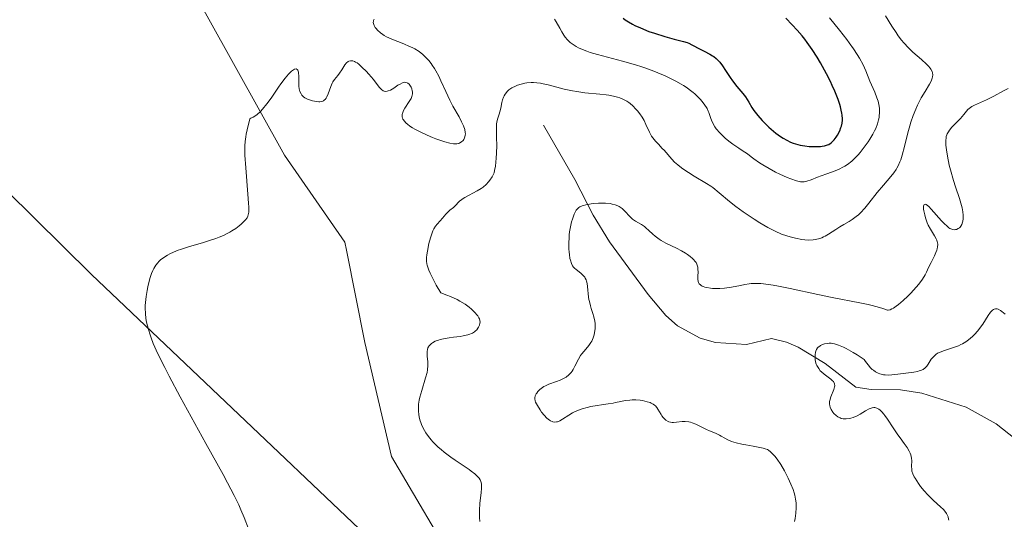
# Model space of a CAD drawing. Units: metres. Extents: x 632594 to 635259, y 4662585 to 4664918.
# Drawn here: x 633237 to 633393, y 4664392 to 4664471 of the extents above; entities that cross this region are included whole.
import ezdxf

# ---------------------------------------------------------------- set-up
doc = ezdxf.new("R2010")
doc.units = ezdxf.units.M
doc.header["$MEASUREMENT"] = 0
for name, color, linetype, lineweight in [('Comarca', 135, 'Continuous', 13), ('Comarca CxS', 21, 'Continuous', 0), ('Comunidad autónoma', 142, 'Continuous', 30), ('Comunidad Autónoma CxS', 142, 'Continuous', 0), ('Corriente natural lineal', 142, 'Continuous', 13), ('Cultivos herbáceos CxS', 92, 'Continuous', 0), ('Curva de nivel maestra', 30, 'Continuous', 30), ('Curva de nivel normal', 30, 'Continuous', 0), ('Espacio natural protegido', 121, 'Continuous', 13), ('Espacio natural protegido CxS', 121, 'Continuous', 0), ('Matorral CxS', 135, 'Continuous', 0), ('Municipio', 91, 'Continuous', 13), ('Municipio CxS', 4, 'Continuous', 0), ('Provincia', 7, 'Continuous', 0), ('Provincia CxS', 1, 'Continuous', 0)]:
    doc.layers.add(name, color=color, linetype=linetype, lineweight=lineweight)

msp = doc.modelspace()

# ---------------------------------------------------------------- linework, layer by layer
at = {"layer": 'Comarca', "color": 135, "linetype": 'Continuous', "lineweight": 13, "flags": 128}
for points in [[(633138.296, 4664537.824), (633153.851, 4664524.136), (633248.2349, 4664430.8634)], [(633248.2349, 4664430.8634), (633312.7633, 4664369.5363), (633317.313, 4664365.2123)]]:
    msp.add_lwpolyline(points, dxfattribs=at)
at = {"layer": 'Comarca CxS', "color": 21, "linetype": 'Continuous', "lineweight": 0, "flags": 128}
msp.add_lwpolyline([(633153.851, 4664524.136), (633248.2352, 4664430.8631), (633312.7632, 4664369.5362), (633317.3133, 4664365.212), (633366.113, 4664318.573), (633370.368, 4664314.505), (633386.533, 4664299.056), (633444.176, 4664244.581), (633447.513, 4664241.428), (633529.4972, 4664163.9513), (633558.7756, 4664139.6198), (633599.2855, 4664113.4478), (633626.1936, 4664087.6487), (633648.108, 4664058.658), (633675.982, 4664021.194), (633694.569, 4664000.18), (633712.608, 4663979.785), (633719.1155, 4663974.5107), (633722.497, 4663971.77), (633726.394, 4663968.611), (633728.8409, 4663966.7664), (633730.307, 4663965.661), (633744.254, 4663955.149), (634015.17, 4663750.949)], dxfattribs=at)
at = {"layer": 'Comunidad autónoma', "color": 142, "linetype": 'Continuous', "lineweight": 30, "flags": 128}
for points in [[(633138.296, 4664537.824), (633153.851, 4664524.136), (633248.2349, 4664430.8634)], [(633248.2349, 4664430.8634), (633312.7633, 4664369.5363), (633317.313, 4664365.2123)]]:
    msp.add_lwpolyline(points, dxfattribs=at)
at = {"layer": 'Comunidad Autónoma CxS', "color": 142, "linetype": 'Continuous', "lineweight": 0, "flags": 128}
msp.add_lwpolyline([(633153.851, 4664524.136), (633248.2352, 4664430.8631), (633312.7632, 4664369.5362), (633317.3133, 4664365.212), (633366.113, 4664318.573), (633370.368, 4664314.505), (633386.533, 4664299.056), (633444.176, 4664244.581), (633447.513, 4664241.428), (633529.4972, 4664163.9513), (633558.7756, 4664139.6198), (633599.2855, 4664113.4478), (633626.1936, 4664087.6487), (633648.108, 4664058.658), (633675.982, 4664021.194), (633694.569, 4664000.18), (633712.608, 4663979.785), (633719.1155, 4663974.5107), (633722.497, 4663971.77), (633726.394, 4663968.611), (633728.8409, 4663966.7664), (633730.307, 4663965.661), (633744.254, 4663955.149), (634015.17, 4663750.949)], dxfattribs=at)
at = {"layer": 'Corriente natural lineal', "color": 142, "linetype": 'Continuous', "lineweight": 13}
msp.add_polyline3d([(633319.6701, 4664454.4601, 437.0858), (633324.6201, 4664445.8701, 436.2252), (633327.5101, 4664440.2401, 435.5501), (633330.1401, 4664436.0301, 434.5935), (633336.2401, 4664427.7001, 433.7799), (633339.0301, 4664424.4001, 433.6706), (633340.8501, 4664422.7401, 433.4877), (633344.4401, 4664420.8301, 433.2155), (633346.8901, 4664420.1301, 432.9057), (633351.7701, 4664419.8301, 432.4589), (633355.7001, 4664420.7401, 432.0721), (633358.0901, 4664420.2001, 431.7274), (633359.9401, 4664419.4001, 431.6166), (633364.2301, 4664416.8301, 430.8957), (633369.0501, 4664413.0901, 430.0766), (633371.4601, 4664412.7101, 430.1119), (633376.1001, 4664412.6301, 430.0012), (633379.4801, 4664412.1301, 429.2833), (633386.5001, 4664409.9101, 427.6132), (633391.2201, 4664407.2501, 426.8108), (633396.5201, 4664403.1301, 425.6486)], dxfattribs=at)
at = {"layer": 'Cultivos herbáceos CxS', "color": 92, "linetype": 'Continuous', "lineweight": 0}
msp.add_polyline3d([(633262.8699, 4664478.3121, 446.5257), (633278.7449, 4664449.7371, 444.8405), (633288.2699, 4664435.9787, 444.4741), (633288.5205, 4664434.7263, 444.4511), (633291.4449, 4664420.1037, 443.9591), (633295.6783, 4664402.1119, 443.1186), (633317.2483, 4664365.4657, 442.9845), (633311.5533, 4664346.0201, 442.6014), (633299.9117, 4664335.4369, 442.5282), (633294.6853, 4664319.6219, 443.4233), (633340.8251, 4664317.6423, 443.9855), (633383.1805, 4664314.1863, 445.73), (633405.0087, 4664310.8791, 447.6927)], dxfattribs=at)
msp.add_polyline3d([(633262.8699, 4664478.3121, 446.5257), (633278.7449, 4664449.7371, 444.8405), (633288.2699, 4664435.9787, 444.4741), (633288.5205, 4664434.7263, 444.4511), (633291.4449, 4664420.1037, 443.9591), (633295.6783, 4664402.1119, 443.1186), (633317.2483, 4664365.4657, 442.9845), (633311.5533, 4664346.0201, 442.6014), (633299.9117, 4664335.4369, 442.5282), (633294.6853, 4664319.6219, 443.4233), (633340.8251, 4664317.6423, 443.9855), (633383.1805, 4664314.1863, 445.73), (633405.0087, 4664310.8791, 447.6927)], dxfattribs=at)
at = {"layer": 'Curva de nivel maestra', "color": 30, "linetype": 'Continuous', "lineweight": 30, "elevation": 450, "flags": 128}
for points in [[(633332.27, 4664471.3901), (633332.6, 4664471.1401), (633333.14, 4664470.7901), (633333.73, 4664470.4501), (633334.14, 4664470.2401), (633335, 4664469.8401), (633336.34, 4664469.3001), (633337.23, 4664468.9901), (633338.86, 4664468.4801), (633340.35, 4664468.0801), (633341.81, 4664467.7001)], [(633341.81, 4664467.7001), (633342.39, 4664467.5201), (633342.65, 4664467.4201), (633343.13, 4664467.1901), (633344.43, 4664466.4801), (633345.1, 4664466.1601), (633345.99, 4664465.7101), (633346.41, 4664465.4501), (633346.6, 4664465.3101), (633346.97, 4664465.0101), (633347.32, 4664464.6601), (633347.54, 4664464.4101), (633347.97, 4664463.8401), (633348.46, 4664463.1101), (633349.17, 4664462.0201), (633349.57, 4664461.4601), (633350.25, 4664460.6101), (633351.18, 4664459.4901), (633351.59, 4664458.9301), (633352.12, 4664458.0901), (633352.63, 4664457.2601), (633352.95, 4664456.8001), (633353.56, 4664456.0201), (633354.26, 4664455.2101), (633354.66, 4664454.7901), (633355.32, 4664454.1501), (633356.03, 4664453.5301), (633356.41, 4664453.2301), (633357.17, 4664452.6701), (633357.56, 4664452.4201), (633358.15, 4664452.0801), (633358.74, 4664451.8001), (633359.13, 4664451.6501), (633359.89, 4664451.4101), (633360.27, 4664451.3201), (633360.99, 4664451.1901), (633361.67, 4664451.1101), (633362.1, 4664451.0901), (633362.86, 4664451.0801), (633363.48, 4664451.1201), (633363.75, 4664451.1401), (633364.11, 4664451.2001), (633364.57, 4664451.3401), (633364.77, 4664451.4401), (633365.14, 4664451.6801), (633365.31, 4664451.8301), (633365.65, 4664452.1801), (633365.97, 4664452.6001), (633366.16, 4664452.9101), (633366.51, 4664453.5901), (633366.71, 4664454.0801), (633366.79, 4664454.3401), (633366.88, 4664454.7701), (633366.93, 4664455.2401), (633366.93, 4664455.5001), (633366.9, 4664456.0501), (633366.86, 4664456.3501), (633366.76, 4664456.8401), (633366.63, 4664457.3801), (633366.52, 4664457.7501), (633366.24, 4664458.5501), (633365.73, 4664459.8401), (633365.33, 4664460.7401), (633365.05, 4664461.3501), (633364.44, 4664462.5701), (633363.79, 4664463.7601), (633363.46, 4664464.3501), (633362.95, 4664465.2001), (633362.17, 4664466.4301), (633361.38, 4664467.5601), (633360.98, 4664468.0801), (633360.58, 4664468.5801), (633359.79, 4664469.4901), (633359.01, 4664470.3301), (633357.99, 4664471.3801)]]:
    msp.add_lwpolyline(points, dxfattribs=at)
at = {"layer": 'Curva de nivel normal', "color": 30, "linetype": 'Continuous', "lineweight": 0, "flags": 128}
for points, elevation in [([(633373.77, 4664471.7401), (633374.74, 4664470.1201), (633375.42, 4664469.1001), (633375.76, 4664468.6101), (633376.29, 4664467.9201), (633376.65, 4664467.4901), (633377.37, 4664466.7001), (633378.09, 4664466.0101), (633379.42, 4664464.8401), (633380.22, 4664464.1101), (633380.54, 4664463.7901), (633380.8, 4664463.4901), (633380.93, 4664463.3001), (633381.11, 4664462.9301), (633381.17, 4664462.7501), (633381.22, 4664462.4201), (633381.19, 4664462.0901), (633381.14, 4664461.8801), (633380.97, 4664461.4501), (633380.7, 4664460.9501), (633379.99, 4664459.8201), (633379.37, 4664458.7701), (633378.81, 4664457.6401), (633378.53, 4664457.0101), (633378.13, 4664456.0101), (633377.75, 4664454.9401), (633377.58, 4664454.3901), (633377.27, 4664453.2801), (633376.74, 4664451.1201), (633376.39, 4664449.7401), (633376.16, 4664448.9901), (633376.03, 4664448.6601), (633375.77, 4664448.0701), (633375.56, 4664447.6901), (633375.41, 4664447.4501), (633375.06, 4664446.9501), (633374.58, 4664446.3401), (633373.42, 4664444.9701), (633372.45, 4664443.8101), (633371.13, 4664442.1601), (633370.46, 4664441.3601), (633369.79, 4664440.6401), (633369.46, 4664440.3201), (633369.12, 4664440.0301), (633368.46, 4664439.5401), (633368.01, 4664439.2601), (633367.15, 4664438.7601), (633366.52, 4664438.3901), (633365.91, 4664438.0101), (633364.76, 4664437.2501), (633364.21, 4664436.9301), (633363.93, 4664436.8001), (633363.66, 4664436.6801), (633363.13, 4664436.5101), (633362.62, 4664436.4001), (633362.29, 4664436.3601), (633361.65, 4664436.3201), (633360.98, 4664436.3501), (633360.53, 4664436.4001), (633359.5, 4664436.5901), (633358.65, 4664436.8101), (633358.16, 4664436.9601), (633357.31, 4664437.2701), (633356.32, 4664437.7101), (633355.77, 4664437.9901), (633355.17, 4664438.3101), (633353.89, 4664439.0501), (633353, 4664439.6001), (633351.26, 4664440.7601), (633350.07, 4664441.6101), (633349.06, 4664442.4101), (633347.44, 4664443.7801), (633346.43, 4664444.6001), (633346.11, 4664444.8401), (633345.46, 4664445.2701), (633343.49, 4664446.4201), (633342.6, 4664446.9701), (633342.16, 4664447.2701), (633341.52, 4664447.7301), (633340.93, 4664448.1901), (633340.66, 4664448.4201), (633340.41, 4664448.6501), (633339.96, 4664449.1201), (633338.74, 4664450.5001), (633338.45, 4664450.8101), (633337.84, 4664451.4501), (633337.39, 4664451.9501), (633336.97, 4664452.4801), (633336.78, 4664452.7601), (633336.45, 4664453.3601), (633335.88, 4664454.5901), (633335.59, 4664455.1901), (633335.44, 4664455.4801), (633335.27, 4664455.7501), (633334.92, 4664456.2701), (633334.54, 4664456.7401), (633334.29, 4664457.0201), (633333.81, 4664457.5101), (633333.38, 4664457.8901), (633333.17, 4664458.0501), (633332.85, 4664458.2701), (633332.32, 4664458.5501), (633331.74, 4664458.8001), (633331.39, 4664458.9101), (633330.77, 4664459.0801), (633330.02, 4664459.2201), (633329.59, 4664459.2801), (633328.59, 4664459.3801), (633326.23, 4664459.5901), (633324.94, 4664459.7701), (633324.28, 4664459.8901), (633322.97, 4664460.1901), (633320.42, 4664460.8601), (633319.61, 4664461.0301), (633319.21, 4664461.1001), (633318.64, 4664461.1701), (633318.09, 4664461.2001), (633317.73, 4664461.2001), (633317.06, 4664461.1501), (633316.73, 4664461.1001), (633316.13, 4664460.9701), (633315.58, 4664460.8001), (633315.25, 4664460.6601), (633314.66, 4664460.3601), (633314.22, 4664460.0501), (633313.94, 4664459.7901), (633313.82, 4664459.6501), (633313.61, 4664459.3701), (633313.44, 4664459.0901), (633313.35, 4664458.8901), (633313.21, 4664458.5001), (633313.09, 4664458.0501), (633312.94, 4664457.1801), (633312.8, 4664456.5701), (633312.68, 4664456.2001), (633312.41, 4664455.4101), (633312.3, 4664454.9401), (633312.27, 4664454.6601), (633312.24, 4664454.0301), (633312.27, 4664452.5201), (633312.29, 4664451.2801), (633312.26, 4664450.0401), (633312.22, 4664449.2701), (633312.08, 4664447.9801), (633311.96, 4664447.3101), (633311.86, 4664446.9601), (633311.78, 4664446.7401), (633311.55, 4664446.3001), (633311.22, 4664445.7901), (633311, 4664445.5101), (633310.62, 4664445.0901), (633310.13, 4664444.6601), (633309.85, 4664444.4601), (633309.22, 4664444.0801), (633307.24, 4664443.0601), (633306.98, 4664442.9001), (633306.75, 4664442.7501), (633306.38, 4664442.4501), (633306.19, 4664442.2601), (633305.88, 4664441.9001), (633305.66, 4664441.6601), (633305.43, 4664441.4501), (633304.9, 4664441.0401), (633304.49, 4664440.6801), (633304.23, 4664440.4001), (633303.72, 4664439.7701), (633303.35, 4664439.3401), (633302.85, 4664438.8401), (633302.6, 4664438.5201), (633302.34, 4664438.0701), (633302.21, 4664437.7901), (633302.08, 4664437.4501), (633301.82, 4664436.6601), (633301.58, 4664435.7701), (633301.32, 4664434.5601), (633301.22, 4664434.0001), (633301.17, 4664433.5501), (633301.16, 4664433.3201), (633301.18, 4664432.9601), (633301.24, 4664432.5701), (633301.3, 4664432.3501), (633301.46, 4664431.8501), (633301.57, 4664431.5601), (633301.78, 4664431.0901), (633302.36, 4664429.9201), (633302.74, 4664429.2101), (633303.44, 4664427.9601), (633304.39, 4664427.6301), (633304.97, 4664427.4001), (633306.01, 4664426.9301), (633306.47, 4664426.6801), (633307.28, 4664426.1801), (633307.94, 4664425.6901), (633308.32, 4664425.3801), (633308.53, 4664425.1801), (633308.9, 4664424.8001), (633309.15, 4664424.5101), (633309.28, 4664424.3401), (633309.48, 4664424.0101), (633309.55, 4664423.8601), (633309.63, 4664423.5901), (633309.65, 4664423.3301), (633309.63, 4664423.1701), (633309.54, 4664422.8501), (633309.39, 4664422.5301), (633309.3, 4664422.3701), (633309.12, 4664422.1401), (633308.9, 4664421.9201), (633308.77, 4664421.8101), (633308.47, 4664421.6201), (633308.31, 4664421.5301), (633308.02, 4664421.4201), (633307.71, 4664421.3201), (633307, 4664421.1601), (633306.5, 4664421.0801), (633305.47, 4664420.9601), (633304.75, 4664420.8801), (633303.86, 4664420.7201), (633303.37, 4664420.6001), (633303.08, 4664420.5101), (633302.58, 4664420.3101), (633302.16, 4664420.0901), (633301.98, 4664419.9601), (633301.75, 4664419.7601), (633301.56, 4664419.5401), (633301.48, 4664419.4201), (633301.42, 4664419.2901), (633301.33, 4664419.0201), (633301.28, 4664418.7101), (633301.27, 4664418.4901), (633301.3, 4664417.9901), (633301.41, 4664417.0601), (633301.42, 4664416.4801), (633301.36, 4664415.7901), (633301.28, 4664415.4001), (633301.05, 4664414.5201), (633300.43, 4664412.5301), (633300.15, 4664411.5101), (633300.04, 4664411.0101), (633299.94, 4664410.3701), (633299.92, 4664410.0501), (633299.9, 4664409.6001), (633299.91, 4664409.3001), (633299.96, 4664408.7101), (633300.08, 4664408.1301), (633300.18, 4664407.7501), (633300.27, 4664407.5001), (633300.47, 4664407.0001), (633300.86, 4664406.2401), (633301.09, 4664405.8601), (633301.49, 4664405.2901), (633301.94, 4664404.7201), (633302.19, 4664404.4401), (633302.73, 4664403.8801), (633303.02, 4664403.6001), (633303.48, 4664403.1901), (633303.98, 4664402.7801), (633305.02, 4664402.0001), (633305.73, 4664401.5101), (633307.92, 4664400.0401), (633308.27, 4664399.7901), (633308.82, 4664399.3701), (633309.22, 4664399.0201), (633309.41, 4664398.8101), (633309.51, 4664398.6801), (633309.66, 4664398.4201), (633309.77, 4664398.1501), (633309.81, 4664398.0001), (633309.86, 4664397.7601), (633309.88, 4664397.3301), (633309.87, 4664397.0701), (633309.82, 4664396.4401), (633309.61, 4664394.7001), (633309.55, 4664393.6301), (633309.55, 4664392.8601), (633309.57, 4664392.4601), (633309.63, 4664391.8401)], 440), ([(633292.92, 4664471.2401), (633292.83, 4664471.0201), (633292.8, 4664470.9101), (633292.78, 4664470.7101), (633292.79, 4664470.5501), (633292.9, 4664470.2301), (633293.09, 4664469.9101), (633293.21, 4664469.7401), (633293.45, 4664469.4801), (633293.9, 4664469.0701), (633294.28, 4664468.7901), (633294.5, 4664468.6601), (633294.86, 4664468.4601), (633295.69, 4664468.0701), (633297.58, 4664467.3201), (633298.5, 4664466.9301), (633298.92, 4664466.7301), (633299.32, 4664466.5301), (633300.01, 4664466.1001), (633300.6, 4664465.6501), (633300.94, 4664465.3501), (633301.53, 4664464.7201), (633301.92, 4664464.2301), (633302.1, 4664463.9801), (633302.45, 4664463.4501), (633302.67, 4664463.0701), (633303.11, 4664462.2001), (633303.46, 4664461.4601), (633304.22, 4664459.7701), (633304.88, 4664458.4101), (633305.36, 4664457.5001), (633306.33, 4664455.7801), (633306.74, 4664455.0201), (633306.9, 4664454.6801), (633307.04, 4664454.3601), (633307.23, 4664453.8101), (633307.32, 4664453.3401), (633307.33, 4664453.0801), (633307.32, 4664452.9101), (633307.26, 4664452.6101), (633307.16, 4664452.3401), (633307.09, 4664452.2201), (633306.97, 4664452.0501), (633306.74, 4664451.8301), (633306.46, 4664451.6701), (633306.3, 4664451.6001), (633305.97, 4664451.5301), (633305.79, 4664451.5101), (633305.47, 4664451.5201), (633304.87, 4664451.6201), (633304.08, 4664451.8201), (633303.61, 4664451.9801), (633302.64, 4664452.3401), (633302.11, 4664452.5501), (633301.29, 4664452.9001), (633300.07, 4664453.4701), (633299.33, 4664453.8601), (633298.99, 4664454.0601), (633298.54, 4664454.3401), (633298.17, 4664454.6201), (633297.96, 4664454.8001), (633297.64, 4664455.1501), (633297.53, 4664455.3101), (633297.46, 4664455.4301), (633297.38, 4664455.6501), (633297.35, 4664455.7601), (633297.33, 4664455.9701), (633297.34, 4664456.1901), (633297.37, 4664456.3401), (633297.48, 4664456.6301), (633297.56, 4664456.8001), (633297.76, 4664457.1401), (633298.47, 4664458.1901), (633298.76, 4664458.7101), (633298.87, 4664458.9801), (633298.93, 4664459.2401), (633298.95, 4664459.4101), (633298.95, 4664459.7501), (633298.93, 4664459.9101), (633298.86, 4664460.2101), (633298.75, 4664460.4901), (633298.66, 4664460.6601), (633298.46, 4664460.9301), (633298.23, 4664461.1301), (633298.11, 4664461.1901), (633297.92, 4664461.2401), (633297.71, 4664461.2501), (633297.59, 4664461.2301), (633297.41, 4664461.1801), (633297, 4664460.9801), (633296.68, 4664460.7901), (633296, 4664460.3301), (633295.47, 4664460.0301), (633295.13, 4664459.8901), (633294.96, 4664459.8401), (633294.72, 4664459.8201), (633294.5, 4664459.8601), (633294.36, 4664459.9101), (633294.08, 4664460.0901), (633293.95, 4664460.2101), (633293.69, 4664460.5001), (633292.8, 4664461.6701), (633292.05, 4664462.5601), (633291.65, 4664463.0001), (633291.04, 4664463.6101), (633290.47, 4664464.1101), (633290.2, 4664464.3001), (633289.95, 4664464.4501), (633289.8, 4664464.5301), (633289.52, 4664464.6201), (633289.39, 4664464.6401), (633289.15, 4664464.6401), (633288.93, 4664464.5801), (633288.8, 4664464.5101), (633288.55, 4664464.3101), (633288.29, 4664464.0001), (633287.81, 4664463.2401), (633287.44, 4664462.6701), (633287.17, 4664462.3401), (633286.63, 4664461.7001), (633286.37, 4664461.3101), (633286.25, 4664461.0901), (633286.04, 4664460.5701), (633285.63, 4664459.4301), (633285.42, 4664458.9301), (633285.3, 4664458.7201), (633285.17, 4664458.5501), (633285.08, 4664458.4601), (633284.89, 4664458.3101), (633284.79, 4664458.2601), (633284.57, 4664458.1901), (633284.33, 4664458.1601), (633284.15, 4664458.1601), (633283.78, 4664458.2001), (633283.15, 4664458.3301), (633282.83, 4664458.4201), (633282.35, 4664458.6001), (633281.93, 4664458.8201), (633281.75, 4664458.9501), (633281.59, 4664459.0901), (633281.5, 4664459.1901), (633281.35, 4664459.4001), (633281.18, 4664459.7701), (633281.1, 4664460.0301), (633281.07, 4664460.2201), (633281.02, 4664460.6401), (633281, 4664461.1401), (633281, 4664462.1501), (633280.96, 4664462.7901), (633280.89, 4664463.0601), (633280.85, 4664463.1701), (633280.75, 4664463.2801), (633280.56, 4664463.3601), (633280.31, 4664463.3001), (633280.16, 4664463.2301), (633279.85, 4664463.0001), (633279.67, 4664462.8401), (633279.36, 4664462.5301), (633278.82, 4664461.8901), (633278.16, 4664461.0101), (633277.78, 4664460.4601), (633276.62, 4664458.7501), (633275.97, 4664457.8501), (633275.27, 4664457.0101), (633274.92, 4664456.6301), (633274.43, 4664456.1801), (633274.19, 4664455.9901), (633273.81, 4664455.7501), (633273.44, 4664455.5701), (633273.25, 4664455.5001), (633272.82, 4664453.7601), (633272.68, 4664453.0601), (633272.61, 4664452.6501), (633272.51, 4664451.9001), (633272.46, 4664451.2001), (633272.46, 4664450.7401), (633272.49, 4664449.7501), (633272.62, 4664447.7101), (633272.96, 4664443.5501), (633273.06, 4664442.1701), (633273.09, 4664441.5401), (633273.1, 4664441.2101), (633273.08, 4664440.7001), (633273.02, 4664440.2801), (633272.96, 4664440.0901), (633272.82, 4664439.8101), (633272.59, 4664439.5001), (633272.44, 4664439.3401), (633271.91, 4664438.8401), (633271.58, 4664438.5701), (633271.03, 4664438.1601), (633270.43, 4664437.7601), (633270.12, 4664437.5701), (633269.79, 4664437.3901), (633269.12, 4664437.0601), (633268.4, 4664436.7501), (633267.89, 4664436.5601), (633266.74, 4664436.1801), (633265.77, 4664435.8901), (633263.72, 4664435.3001), (633262.32, 4664434.8501), (633261.91, 4664434.7001), (633261.19, 4664434.4101), (633260.59, 4664434.1301), (633260.25, 4664433.9401), (633259.67, 4664433.5801), (633259.16, 4664433.1901), (633258.88, 4664432.9301), (633258.71, 4664432.7401), (633258.39, 4664432.3301), (633258.08, 4664431.8301), (633257.93, 4664431.5301), (633257.71, 4664431.0201), (633257.5, 4664430.3901), (633257.39, 4664430.0301), (633257.13, 4664428.9301), (633257.01, 4664428.3201), (633256.86, 4664427.3701), (633256.76, 4664426.4301), (633256.73, 4664425.9801), (633256.71, 4664425.5501), (633256.74, 4664424.7201), (633256.83, 4664423.9101), (633256.93, 4664423.3601), (633257.22, 4664422.2001), (633257.49, 4664421.3301), (633257.66, 4664420.8401), (633258, 4664419.9801), (633258.73, 4664418.3401), (633259.81, 4664416.1501), (633260.51, 4664414.7901), (633262.24, 4664411.5601), (633266.31, 4664404.1701), (633269.02, 4664399.2601), (633269.71, 4664397.9701), (633270.77, 4664395.9301), (633271.5, 4664394.4601), (633271.85, 4664393.7001), (633272.38, 4664392.4501), (633273.06, 4664390.7001)], 445), ([(633364.89, 4664471.4301), (633366.48, 4664469.4801), (633367.65, 4664468.0001), (633368.02, 4664467.5101), (633368.69, 4664466.5401), (633369.28, 4664465.6201), (633369.63, 4664465.0401), (633370.2, 4664464.0001), (633370.64, 4664463.0401), (633371.28, 4664461.4201), (633371.52, 4664460.8601), (633372.05, 4664459.6701), (633372.4, 4664458.8001), (633372.58, 4664458.2501), (633372.65, 4664457.9801), (633372.74, 4664457.4601), (633372.78, 4664457.1201), (633372.8, 4664456.4201), (633372.77, 4664455.9401), (633372.73, 4664455.7001), (633372.66, 4664455.3101), (633372.48, 4664454.6801), (633372.2, 4664453.9701), (633372.02, 4664453.5901), (633371.73, 4664453.0401), (633371.27, 4664452.2601), (633371.01, 4664451.8601), (633370.39, 4664450.9801), (633369.74, 4664450.1401), (633369.4, 4664449.7601), (633369.07, 4664449.4101), (633368.41, 4664448.7901), (633367.75, 4664448.2801), (633367.31, 4664447.9901), (633367.02, 4664447.8201), (633366.43, 4664447.5201), (633365.77, 4664447.2401), (633364.47, 4664446.8001), (633363.56, 4664446.4901), (633363, 4664446.2801), (633361.98, 4664445.8501), (633361.29, 4664445.6101), (633360.89, 4664445.5301), (633360.67, 4664445.5101), (633360.32, 4664445.5301), (633359.9, 4664445.6001), (633359.66, 4664445.6701), (633358.77, 4664445.9701), (633358.21, 4664446.2001), (633357.03, 4664446.7401), (633356.37, 4664447.0601), (633355.35, 4664447.6001), (633354.33, 4664448.1901), (633353.83, 4664448.5001), (633352.91, 4664449.1401), (633352.49, 4664449.4601), (633351.94, 4664449.9501), (633351.07, 4664450.4701), (633350.54, 4664450.8201), (633349.6, 4664451.4701), (633349.19, 4664451.7801), (633348.46, 4664452.3801), (633347.86, 4664452.9401), (633347.53, 4664453.2801), (633346.99, 4664453.9101), (633346.76, 4664454.2201), (633346.43, 4664454.7701), (633346.22, 4664455.2401), (633346.13, 4664455.5101), (633345.99, 4664456.0001), (633345.84, 4664456.4701), (633345.73, 4664456.7101), (633345.53, 4664457.0901), (633345.08, 4664457.7801), (633344.7, 4664458.2701), (633344.48, 4664458.5401), (633344.08, 4664458.9601), (633343.6, 4664459.4201), (633343.33, 4664459.6501), (633342.71, 4664460.1301), (633342.37, 4664460.3801), (633341.8, 4664460.7501), (633341.42, 4664460.9801), (633340.62, 4664461.4301), (633339.96, 4664461.7701), (633338.89, 4664462.2701), (633337.74, 4664462.7601), (633337.13, 4664463.0001), (633335.88, 4664463.4701), (633335.23, 4664463.6901), (633334.23, 4664464.0101), (633332.18, 4664464.5901), (633328.23, 4664465.6301), (633327.08, 4664465.9801), (633326.55, 4664466.1501), (633325.82, 4664466.4301), (633325.19, 4664466.7201), (633324.82, 4664466.9201), (633324.19, 4664467.3401), (633323.92, 4664467.5501), (633323.47, 4664467.9701), (633323.1, 4664468.4001), (633322.9, 4664468.6801), (633322.57, 4664469.2201), (633322.25, 4664469.7801), (633321.7, 4664470.7801), (633321.42, 4664471.2401)], 445), ([(633359.36, 4664391.8601), (633359.44, 4664392.3001), (633359.57, 4664393.1401), (633359.63, 4664393.9701), (633359.63, 4664394.4601), (633359.62, 4664394.7801), (633359.54, 4664395.3901), (633359.41, 4664396.0201), (633359.32, 4664396.3501), (633359.15, 4664396.8701), (633358.8, 4664397.7601), (633358.38, 4664398.6601), (633358.15, 4664399.1301), (633357.77, 4664399.8501), (633357.18, 4664400.8501), (633356.61, 4664401.7001), (633356.24, 4664402.1601), (633356, 4664402.4301), (633355.56, 4664402.8601), (633355.24, 4664403.0901), (633355.08, 4664403.1901), (633354.71, 4664403.3401), (633354.41, 4664403.4301), (633353.63, 4664403.6001), (633352.84, 4664403.7401), (633351.64, 4664403.9501), (633351.02, 4664404.0701), (633350.15, 4664404.2701), (633349.76, 4664404.3801), (633349.41, 4664404.5001), (633348.82, 4664404.7501), (633348.34, 4664405.0101), (633347.79, 4664405.3401), (633347.52, 4664405.4901), (633346.88, 4664405.7801), (633345.94, 4664406.1501), (633345.43, 4664406.3801), (633343.77, 4664407.2201), (633343.2, 4664407.4501), (633342.92, 4664407.5301), (633342.64, 4664407.5901), (633342.09, 4664407.6401), (633341.58, 4664407.6301), (633340.69, 4664407.5301), (633340.23, 4664407.5001), (633340.03, 4664407.5001), (633339.77, 4664407.5301), (633339.51, 4664407.6001), (633339.39, 4664407.6601), (633339.04, 4664407.8701), (633338.87, 4664408.0101), (633338.61, 4664408.2601), (633338.38, 4664408.5601), (633338.27, 4664408.7301), (633337.78, 4664409.6101), (633337.6, 4664409.8601), (633337.37, 4664410.1101), (633337.23, 4664410.2201), (633337, 4664410.3801), (633336.72, 4664410.5301), (633336.52, 4664410.6201), (633336.07, 4664410.7701), (633335.32, 4664410.9401), (633334.97, 4664410.9901), (633334.26, 4664411.0501), (633333.72, 4664411.0601), (633333.34, 4664411.0301), (633332.6, 4664410.9501), (633331.92, 4664410.8201), (633331.08, 4664410.6301), (633330.7, 4664410.5501), (633329.91, 4664410.4301), (633328.83, 4664410.2901), (633328.18, 4664410.1901), (633327.16, 4664409.9901), (633326.6, 4664409.8601), (633325.77, 4664409.6201), (633324.97, 4664409.3401), (633324.6, 4664409.1801), (633324.26, 4664409.0201), (633323.66, 4664408.6601), (633322.68, 4664407.9901), (633322.26, 4664407.7401), (633321.89, 4664407.6001), (633321.71, 4664407.5701), (633321.44, 4664407.5501), (633321.18, 4664407.5901), (633321.04, 4664407.6301), (633320.77, 4664407.7501), (633320.63, 4664407.8401), (633320.42, 4664407.9901), (633320.21, 4664408.1801), (633319.78, 4664408.6301), (633319.38, 4664409.1401), (633319.13, 4664409.5001), (633318.71, 4664410.1601), (633318.44, 4664410.6901), (633318.36, 4664410.9201), (633318.31, 4664411.2301), (633318.31, 4664411.3801), (633318.38, 4664411.6901), (633318.52, 4664411.9901), (633318.61, 4664412.1401), (633318.78, 4664412.3701), (633319.1, 4664412.7101), (633319.5, 4664413.0201), (633319.73, 4664413.1701), (633319.98, 4664413.3001), (633320.54, 4664413.5301), (633321.72, 4664413.9401), (633322.29, 4664414.1501), (633322.75, 4664414.3601), (633322.97, 4664414.4801), (633323.27, 4664414.6701), (633323.68, 4664415.0001), (633324.05, 4664415.3901), (633324.21, 4664415.6201), (633324.37, 4664415.8601), (633324.65, 4664416.3801), (633325.21, 4664417.5101), (633325.53, 4664418.0501), (633325.71, 4664418.3001), (633326.09, 4664418.7701), (633326.85, 4664419.6601), (633327.17, 4664420.1101), (633327.31, 4664420.3501), (633327.52, 4664420.8501), (633327.68, 4664421.3501), (633327.75, 4664421.6801), (633327.84, 4664422.3001), (633327.87, 4664422.8501), (633327.85, 4664423.1201), (633327.8, 4664423.5101), (633327.64, 4664424.1801), (633327.47, 4664424.6901), (633327.22, 4664425.4801), (633327.09, 4664425.9001), (633326.93, 4664426.5901), (633326.86, 4664426.9401), (633326.82, 4664427.3101), (633326.66, 4664429.0001), (633326.59, 4664429.4401), (633326.48, 4664429.8401), (633326.41, 4664430.0301), (633326.29, 4664430.2801), (633326.19, 4664430.4301), (633325.96, 4664430.7101), (633325.59, 4664431.0601), (633324.83, 4664431.6401), (633324.56, 4664431.8901), (633324.44, 4664432.0201), (633324.28, 4664432.2301), (633324.09, 4664432.6201), (633323.94, 4664433.1201), (633323.87, 4664433.4101), (633323.78, 4664434.0301), (633323.75, 4664434.3801), (633323.71, 4664434.9301), (633323.69, 4664435.8201), (633323.72, 4664436.7201), (633323.76, 4664437.1601), (633323.81, 4664437.6001), (633323.94, 4664438.4201), (633324.12, 4664439.1701), (633324.25, 4664439.6301), (633324.53, 4664440.4201), (633324.73, 4664440.8501), (633324.84, 4664441.0301), (633325.04, 4664441.2701), (633325.29, 4664441.4801), (633325.44, 4664441.5701), (633325.81, 4664441.7301), (633326.02, 4664441.8001), (633326.39, 4664441.9001), (633327.2, 4664442.0501), (633327.65, 4664442.1001), (633328.38, 4664442.1501), (633329.12, 4664442.1601), (633329.49, 4664442.1501), (633330.21, 4664442.0701), (633330.54, 4664442.0101), (633331.01, 4664441.8901), (633331.42, 4664441.7201), (633331.66, 4664441.6001), (633332.1, 4664441.3001), (633332.29, 4664441.1401), (633332.64, 4664440.8001), (633333.24, 4664440.1301), (633333.52, 4664439.8301), (633333.75, 4664439.6401), (633334.21, 4664439.3101), (633335.17, 4664438.7601), (633335.64, 4664438.4401), (633335.87, 4664438.2601), (633336.32, 4664437.8501), (633336.96, 4664437.2301), (633337.32, 4664436.9201), (633337.94, 4664436.4601), (633338.28, 4664436.2401), (633339.04, 4664435.8301), (633340.69, 4664435.0401), (633341.5, 4664434.6301), (633342.15, 4664434.2501), (633342.46, 4664434.0501), (633342.87, 4664433.7401), (633343.24, 4664433.4201), (633343.4, 4664433.2601), (633343.68, 4664432.9201), (633343.79, 4664432.7501), (633343.92, 4664432.4801), (633344.02, 4664432.2101), (633344.06, 4664432.0201), (633344.1, 4664431.6601), (633344.11, 4664431.2901), (633344.07, 4664430.6001), (633344.07, 4664430.1301), (633344.13, 4664429.7801), (633344.19, 4664429.6301), (633344.31, 4664429.4201), (633344.48, 4664429.2401), (633344.58, 4664429.1601), (633344.76, 4664429.0501), (633344.9, 4664428.9801), (633345.21, 4664428.8701), (633345.48, 4664428.8001), (633346.09, 4664428.7001), (633346.4, 4664428.6701), (633347.03, 4664428.6401), (633347.53, 4664428.6401), (633348.28, 4664428.6901), (633348.66, 4664428.7401), (633349.39, 4664428.8601), (633350.82, 4664429.1601), (633351.53, 4664429.3001), (633352.18, 4664429.4001), (633352.52, 4664429.4301), (633353.07, 4664429.4601), (633354.05, 4664429.4301), (633355.27, 4664429.2901), (633356, 4664429.1801), (633356.82, 4664429.0301), (633358.69, 4664428.6501), (633363.03, 4664427.7001), (633365.32, 4664427.2301), (633369.7, 4664426.4001), (633371.02, 4664426.1301), (633371.65, 4664425.9801), (633372.81, 4664425.6601), (633373.34, 4664425.4901), (633374.06, 4664425.2101), (633374.19, 4664425.2301), (633374.46, 4664425.3101), (633374.77, 4664425.4501), (633374.99, 4664425.5701), (633375.45, 4664425.8701), (633375.81, 4664426.1401), (633376.56, 4664426.7701), (633377.3, 4664427.4601), (633377.77, 4664427.9401), (633378.61, 4664428.8601), (633378.99, 4664429.3301), (633379.58, 4664430.1301), (633379.99, 4664430.8201), (633380.2, 4664431.2201), (633380.55, 4664431.9701), (633380.96, 4664432.7901), (633381.5, 4664433.8401), (633381.72, 4664434.3301), (633381.87, 4664434.7401), (633381.93, 4664434.9301), (633381.98, 4664435.2201), (633382, 4664435.6401), (633381.97, 4664435.9201), (633381.93, 4664436.0601), (633381.86, 4664436.2801), (633381.76, 4664436.4901), (633381.5, 4664436.9601), (633380.84, 4664438.0401), (633380.5, 4664438.6901), (633380.35, 4664439.0501), (633380.08, 4664439.8101), (633379.94, 4664440.3101), (633379.81, 4664440.9301), (633379.77, 4664441.2001), (633379.74, 4664441.5501), (633379.75, 4664441.6901), (633379.78, 4664441.8501), (633379.85, 4664441.9601), (633380, 4664442.0001), (633380.18, 4664441.9301), (633380.4, 4664441.7801), (633380.57, 4664441.6301), (633380.98, 4664441.2201), (633382.58, 4664439.3801), (633382.97, 4664438.9601), (633383.52, 4664438.4401), (633383.77, 4664438.2601), (633383.93, 4664438.1601), (633384.22, 4664438.0301), (633384.35, 4664437.9901), (633384.6, 4664437.9501), (633384.83, 4664437.9701), (633384.97, 4664438.0001), (633385.22, 4664438.1201), (633385.43, 4664438.2701), (633385.53, 4664438.3601), (633385.66, 4664438.5201), (633385.82, 4664438.7901), (633385.93, 4664439.1201), (633385.98, 4664439.3101), (633386.03, 4664439.6901), (633386.04, 4664439.9001), (633386.03, 4664440.2301), (633385.98, 4664440.7901), (633385.86, 4664441.4201), (633385.78, 4664441.7601), (633385.42, 4664442.9101), (633384.79, 4664444.7101), (633384.47, 4664445.7301), (633384.01, 4664447.3901), (633383.83, 4664448.1401), (633383.53, 4664449.5901), (633383.37, 4664450.5501), (633383.29, 4664451.2901), (633383.27, 4664451.6101), (633383.27, 4664452.0601), (633383.32, 4664452.4701), (633383.36, 4664452.6601), (633383.44, 4664452.9301), (633383.5, 4664453.1001), (633383.68, 4664453.4401), (633383.84, 4664453.6801), (633384.24, 4664454.1601), (633385.6, 4664455.5201), (633386.13, 4664456.1601), (633386.56, 4664456.6901), (633386.78, 4664456.9301), (633387.16, 4664457.2601), (633387.37, 4664457.4001), (633387.84, 4664457.6601), (633389.71, 4664458.4901), (633390.85, 4664459.0801), (633392.41, 4664459.9201), (633393.12, 4664460.2901)], 435), ([(633383.74, 4664392.0501), (633383.71, 4664392.2301), (633383.63, 4664392.5701), (633383.5, 4664392.8901), (633383.39, 4664393.0901), (633383.11, 4664393.4901), (633382.91, 4664393.7101), (633382.45, 4664394.1601), (633381.35, 4664395.1401), (633380.74, 4664395.7201), (633380.44, 4664396.0301), (633379.85, 4664396.7001), (633379.3, 4664397.3901), (633378.97, 4664397.8401), (633378.43, 4664398.6601), (633378.28, 4664398.9201), (633378.06, 4664399.3901), (633377.93, 4664399.8001), (633377.89, 4664400.0501), (633377.87, 4664400.5601), (633377.89, 4664401.4001), (633377.86, 4664401.8701), (633377.74, 4664402.3901), (633377.64, 4664402.6601), (633377.5, 4664402.9401), (633377.15, 4664403.5301), (633376.72, 4664404.1601), (633376.05, 4664405.0701), (633375.71, 4664405.5401), (633374.95, 4664406.6501), (633374.04, 4664408.0201), (633373.64, 4664408.5801), (633373.47, 4664408.8101), (633373.15, 4664409.1801), (633372.88, 4664409.4401), (633372.71, 4664409.5701), (633372.39, 4664409.7401), (633372.08, 4664409.8301), (633371.91, 4664409.8401), (633371.64, 4664409.8101), (633371.34, 4664409.7201), (633371.17, 4664409.6501), (633370.59, 4664409.3301), (633369.72, 4664408.8101), (633369.28, 4664408.5601), (633368.65, 4664408.2901), (633368.25, 4664408.1601), (633368, 4664408.1001), (633367.52, 4664408.0501), (633367.2, 4664408.0501), (633367.04, 4664408.0701), (633366.75, 4664408.1401), (633366.56, 4664408.2101), (633366.19, 4664408.4001), (633365.92, 4664408.6101), (633365.59, 4664408.9301), (633365.43, 4664409.1101), (633365.15, 4664409.5301), (633364.98, 4664409.9201), (633364.92, 4664410.1201), (633364.89, 4664410.4401), (633364.91, 4664410.7801), (633364.94, 4664410.9601), (633365.12, 4664411.5301), (633365.57, 4664412.6801), (633365.69, 4664413.1101), (633365.71, 4664413.3001), (633365.69, 4664413.5701), (633365.58, 4664413.8301), (633365.5, 4664413.9501), (633365.39, 4664414.0801), (633365.11, 4664414.3201), (633364.06, 4664415.1001), (633363.63, 4664415.4701), (633363.44, 4664415.6701), (633363.18, 4664415.9901), (633362.98, 4664416.3201), (633362.89, 4664416.5001), (633362.81, 4664416.6901), (633362.7, 4664417.0701), (633362.63, 4664417.4601), (633362.61, 4664417.7101), (633362.61, 4664418.1801), (633362.67, 4664418.5901), (633362.72, 4664418.7801), (633362.84, 4664419.0301), (633363.01, 4664419.2601), (633363.12, 4664419.3701), (633363.34, 4664419.5601), (633363.47, 4664419.6401), (633363.69, 4664419.7601), (633364.08, 4664419.9001), (633364.55, 4664419.9901), (633364.82, 4664420.0101), (633365.17, 4664420.0001), (633365.37, 4664419.9801), (633365.7, 4664419.9201), (633366.31, 4664419.7301), (633367.08, 4664419.3901), (633367.54, 4664419.1601), (633368.64, 4664418.5401), (633369.28, 4664418.1501), (633370.39, 4664417.4301), (633370.58, 4664417.1201), (633370.98, 4664416.5801), (633371.38, 4664416.1301), (633371.65, 4664415.8801), (633371.83, 4664415.7401), (633372.19, 4664415.4901), (633372.6, 4664415.2801), (633372.87, 4664415.1801), (633373.41, 4664415.0401), (633373.68, 4664415.0001), (633374.21, 4664414.9801), (633374.72, 4664415.0001), (633375.69, 4664415.1301), (633378.21, 4664415.4601), (633378.81, 4664415.5601), (633379.07, 4664415.6301), (633379.3, 4664415.7001), (633379.69, 4664415.8701), (633380.01, 4664416.1001), (633380.19, 4664416.2701), (633380.3, 4664416.4001), (633380.5, 4664416.6901), (633380.99, 4664417.4801), (633381.31, 4664417.8801), (633381.57, 4664418.1301), (633381.72, 4664418.2501), (633381.98, 4664418.4201), (633382.27, 4664418.5701), (633382.94, 4664418.8301), (633384.5, 4664419.3201), (633385.3, 4664419.6201), (633385.68, 4664419.8101), (633385.93, 4664419.9401), (633386.42, 4664420.2301), (633386.66, 4664420.3901), (633387.12, 4664420.7401), (633387.55, 4664421.1201), (633387.82, 4664421.3901), (633388.34, 4664421.9701), (633388.61, 4664422.3201), (633389.11, 4664423.0401), (633389.96, 4664424.3901), (633390.32, 4664424.9001), (633390.55, 4664425.1501), (633390.66, 4664425.2501), (633390.82, 4664425.3501), (633390.93, 4664425.4001), (633391.15, 4664425.4501), (633391.38, 4664425.4201), (633391.55, 4664425.3701), (633391.91, 4664425.1601), (633392.14, 4664425.0001), (633392.64, 4664424.6001)], 430)]:
    msp.add_lwpolyline(points, dxfattribs=dict(at, elevation=elevation))
at = {"layer": 'Espacio natural protegido', "color": 121, "linetype": 'Continuous', "lineweight": 13, "flags": 128}
for points in [[(633138.296, 4664537.824), (633153.8474, 4664524.1359), (633248.2349, 4664430.8634)], [(633138.296, 4664537.824), (633153.851, 4664524.136), (633248.2349, 4664430.8634)], [(633138.296, 4664537.824), (633153.851, 4664524.136), (633248.2349, 4664430.8634)], [(633248.2349, 4664430.8634), (633312.7633, 4664369.5363), (633317.313, 4664365.2123)], [(633248.2349, 4664430.8634), (633312.7633, 4664369.5363), (633317.313, 4664365.2123)], [(633248.2349, 4664430.8634), (633312.7633, 4664369.5363), (633317.313, 4664365.2123)]]:
    msp.add_lwpolyline(points, dxfattribs=at)
at = {"layer": 'Espacio natural protegido CxS', "color": 121, "linetype": 'Continuous', "lineweight": 0, "flags": 128}
for points in [[(633153.8474, 4664524.1359), (633248.2352, 4664430.8631), (633312.7632, 4664369.5362), (633317.3133, 4664365.212), (633386.531, 4664299.0623), (633529.4972, 4664163.9513)], [(633153.851, 4664524.136), (633248.2352, 4664430.8631), (633312.7632, 4664369.5362), (633317.3133, 4664365.212), (633366.113, 4664318.573), (633370.368, 4664314.505), (633386.533, 4664299.056), (633444.176, 4664244.581), (633447.513, 4664241.428), (633529.4972, 4664163.9513), (633558.7756, 4664139.6198), (633599.2855, 4664113.4478), (633626.1936, 4664087.6487), (633648.108, 4664058.658), (633675.982, 4664021.194), (633694.569, 4664000.18), (633712.608, 4663979.785), (633719.1155, 4663974.5107), (633722.497, 4663971.77), (633726.394, 4663968.611), (633728.8409, 4663966.7664), (633730.307, 4663965.661), (633744.254, 4663955.149), (634015.17, 4663750.949)], [(633153.851, 4664524.136), (633248.2352, 4664430.8631), (633312.7632, 4664369.5362), (633317.3133, 4664365.212), (633366.113, 4664318.573), (633370.368, 4664314.505), (633386.533, 4664299.056), (633444.176, 4664244.581), (633447.513, 4664241.428), (633529.4972, 4664163.9513), (633558.7756, 4664139.6198), (633599.2855, 4664113.4478), (633626.1936, 4664087.6487), (633648.108, 4664058.658), (633675.982, 4664021.194), (633694.569, 4664000.18), (633712.608, 4663979.785), (633719.1155, 4663974.5107), (633722.497, 4663971.77), (633726.394, 4663968.611), (633728.8409, 4663966.7664), (633730.307, 4663965.661), (633744.254, 4663955.149), (634015.17, 4663750.949)]]:
    msp.add_lwpolyline(points, dxfattribs=at)
at = {"layer": 'Matorral CxS', "color": 135, "linetype": 'Continuous', "lineweight": 0}
for points in [[(633405.0087, 4664310.8791, 447.6927), (633383.1805, 4664314.1863, 445.73), (633340.8251, 4664317.6423, 443.9855), (633294.6853, 4664319.6219, 443.4233), (633299.9117, 4664335.4369, 442.5282), (633311.5533, 4664346.0201, 442.6014), (633317.2483, 4664365.4657, 442.9845), (633295.6783, 4664402.1119, 443.1186), (633291.4449, 4664420.1037, 443.9591), (633288.5205, 4664434.7263, 444.4511), (633288.2699, 4664435.9787, 444.4741), (633278.7449, 4664449.7371, 444.8405), (633262.8699, 4664478.3121, 446.5257)], [(633262.8699, 4664478.3121, 446.5257), (633278.7449, 4664449.7371, 444.8405), (633288.2699, 4664435.9787, 444.4741), (633288.5205, 4664434.7263, 444.4511), (633291.4449, 4664420.1037, 443.9591), (633295.6783, 4664402.1119, 443.1186), (633317.2483, 4664365.4657, 442.9845), (633311.5533, 4664346.0201, 442.6014), (633299.9117, 4664335.4369, 442.5282), (633294.6853, 4664319.6219, 443.4233), (633340.8251, 4664317.6423, 443.9855), (633383.1805, 4664314.1863, 445.73), (633405.0087, 4664310.8791, 447.6927)]]:
    msp.add_polyline3d(points, dxfattribs=at)
at = {"layer": 'Municipio', "color": 91, "linetype": 'Continuous', "lineweight": 13, "flags": 128}
for points in [[(633138.296, 4664537.824), (633153.851, 4664524.136), (633248.2349, 4664430.8634)], [(633248.2349, 4664430.8634), (633312.7633, 4664369.5363), (633317.313, 4664365.2123)]]:
    msp.add_lwpolyline(points, dxfattribs=at)
at = {"layer": 'Municipio CxS', "color": 4, "linetype": 'Continuous', "lineweight": 0, "flags": 128}
msp.add_lwpolyline([(633153.851, 4664524.136), (633248.2352, 4664430.8631), (633312.7632, 4664369.5362), (633317.3133, 4664365.212), (633366.113, 4664318.573), (633370.368, 4664314.505), (633386.533, 4664299.056), (633444.176, 4664244.581), (633447.513, 4664241.428), (633529.4972, 4664163.9513), (633558.7756, 4664139.6198), (633599.2855, 4664113.4478), (633626.1936, 4664087.6487), (633648.108, 4664058.658), (633675.982, 4664021.194), (633694.569, 4664000.18), (633712.608, 4663979.785), (633719.1155, 4663974.5107), (633722.497, 4663971.77), (633726.394, 4663968.611), (633728.8409, 4663966.7664), (633730.307, 4663965.661), (633744.254, 4663955.149), (634015.17, 4663750.949)], dxfattribs=at)
at = {"layer": 'Provincia', "color": 7, "linetype": 'Continuous', "lineweight": 0, "flags": 128}
for points in [[(633138.296, 4664537.824), (633153.851, 4664524.136), (633248.2349, 4664430.8634)], [(633248.2349, 4664430.8634), (633312.7633, 4664369.5363), (633317.313, 4664365.2123)]]:
    msp.add_lwpolyline(points, dxfattribs=at)
at = {"layer": 'Provincia CxS', "color": 1, "linetype": 'Continuous', "lineweight": 0, "flags": 128}
msp.add_lwpolyline([(633153.851, 4664524.136), (633248.2352, 4664430.8631), (633312.7632, 4664369.5362), (633317.3133, 4664365.212), (633366.113, 4664318.573), (633370.368, 4664314.505), (633386.533, 4664299.056), (633444.176, 4664244.581), (633447.513, 4664241.428), (633529.4972, 4664163.9513), (633558.7756, 4664139.6198), (633599.2855, 4664113.4478), (633626.1936, 4664087.6487), (633648.108, 4664058.658), (633675.982, 4664021.194), (633694.569, 4664000.18), (633712.608, 4663979.785), (633719.1155, 4663974.5107), (633722.497, 4663971.77), (633726.394, 4663968.611), (633728.8409, 4663966.7664), (633730.307, 4663965.661), (633744.254, 4663955.149), (634015.17, 4663750.949)], dxfattribs=at)

doc.saveas('drawing.dxf')
